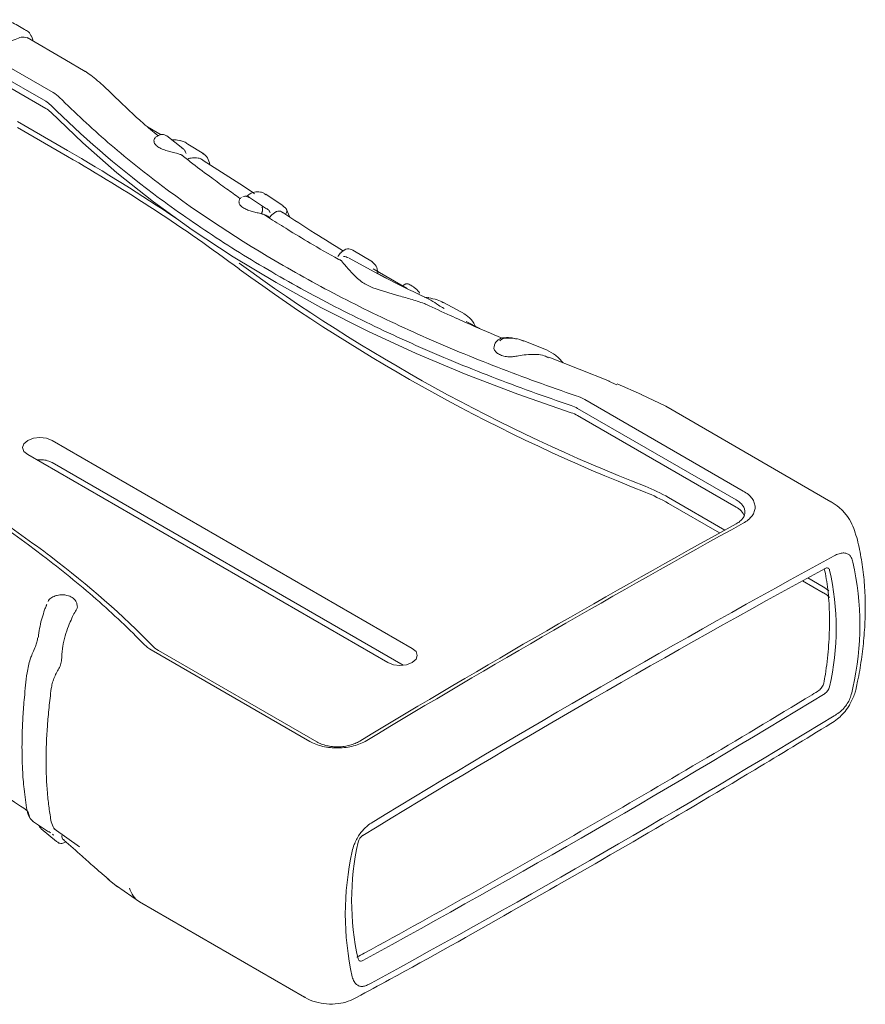
# Model space of a CAD drawing. Units: millimetres. Extents: x 5 to 292, y 5 to 205.
# Drawn here: x 172 to 184, y 73 to 86 of the extents above; entities that cross this region are included whole.
import ezdxf

# ---------------------------------------------------------------- set-up
doc = ezdxf.new("R2010")
doc.units = ezdxf.units.MM

msp = doc.modelspace()

# ---------------------------------------------------------------- linework, layer by layer
at = {"color": 7, "linetype": 'Continuous', "lineweight": 15}
for p, q in [((173.077, 85.738), (172.561, 86.036)), ((172.081, 85.765), (172.914, 85.284)), ((171.983, 85.643), (172.815, 85.163)), ((173.356, 85.571), (173.078, 85.738)), ((172.815, 85.064), (171.983, 85.545)), ((173.77, 85.217), (173.716, 85.271)), ((172.425, 84.884), (173.114, 84.487)), ((172.425, 84.804), (173.114, 84.406)), ((174.396, 84.703), (174.209, 84.814)), ((174.695, 84.514), (174.476, 84.691)), ((174.299, 84.622), (174.299, 84.618)), ((174.982, 84.442), (174.763, 84.577)), ((174.98, 84.44), (174.96, 84.456)), ((175.525, 83.997), (174.975, 84.353)), ((175.656, 83.91), (175.526, 83.997)), ((175.679, 83.894), (175.666, 83.903)), ((175.822, 83.888), (175.83, 83.882)), ((176.072, 83.729), (175.833, 83.887)), ((175.539, 83.86), (175.519, 83.851)), ((175.593, 83.847), (175.598, 83.844)), ((175.842, 83.69), (175.598, 83.854)), ((175.775, 83.626), (175.774, 83.62)), ((176.102, 83.7), (176.065, 83.725)), ((176.162, 83.572), (176.113, 83.689)), ((176.854, 83.078), (176.834, 83.053)), ((176.856, 83.077), (176.863, 83.087)), ((176.876, 83.099), (176.858, 83.081)), ((177.296, 82.961), (177.029, 83.121)), ((176.82, 83.033), (176.835, 83.052)), ((177.471, 82.743), (176.977, 83.009)), ((177.771, 82.596), (177.305, 82.863)), ((177.487, 82.737), (177.351, 82.809)), ((177.753, 82.661), (177.708, 82.632)), ((178.009, 82.477), (178.007, 82.477)), ((178.059, 82.471), (178.009, 82.477)), ((178.567, 82.242), (178.272, 82.402)), ((178.771, 82.045), (178.582, 82.144)), ((178.992, 81.862), (178.989, 81.858)), ((179.37, 81.878), (179.342, 81.885)), ((179.685, 81.752), (179.372, 81.878)), ((178.971, 81.818), (178.966, 81.795)), ((180.55, 81.322), (179.717, 81.653)), ((180.536, 81.324), (180.65, 81.276)), ((180.986, 81.142), (180.654, 81.286)), ((180.21, 81.073), (182.384, 79.817)), ((181.322, 80.979), (180.985, 81.142)), ((180.111, 80.951), (182.285, 79.695)), ((183.586, 79.671), (181.321, 80.979)), ((182.285, 79.597), (180.111, 80.852)), ((172.903, 80.51), (177.842, 77.659)), ((177.506, 77.464), (172.567, 80.316)), ((177.72, 77.427), (172.903, 80.207)), ((181.358, 79.727), (182.131, 79.281)), ((181.358, 79.647), (182.06, 79.242)), ((183.51, 78.687), (183.495, 78.749)), ((183.268, 78.625), (183.482, 78.501)), ((183.196, 78.586), (183.482, 78.421)), ((172.969, 78.386), (172.962, 78.384)), ((173.246, 78.248), (173.242, 78.27)), ((176.435, 76.383), (174.261, 77.638)), ((176.534, 76.375), (174.359, 77.63)), ((172.633, 75.289), (172.853, 75.14)), ((172.75, 75.185), (172.961, 75.009)), ((172.878, 75.13), (172.857, 75.145)), ((172.916, 75.102), (172.906, 75.109)), ((172.916, 75.102), (172.925, 75.096)), ((172.929, 75.184), (173.278, 74.937)), ((172.957, 75.014), (172.963, 75.011)), ((173.611, 74.548), (173.684, 74.484)), ((173.671, 74.496), (173.662, 74.502)), ((173.667, 74.491), (173.8, 74.389)), ((173.787, 74.4), (174.099, 74.184)), ((174.099, 74.183), (176.364, 72.876))]:
    msp.add_line(p, q, dxfattribs=at)
at = {"color": 7, "linetype": 'Continuous', "lineweight": 15, "flags": 128}
for points in [[(180.023, 80.891), (179.293, 81.144), (178.584, 81.416), (177.896, 81.705), (177.231, 82.012), (176.59, 82.336), (175.974, 82.676), (175.386, 83.031), (174.825, 83.401), (174.293, 83.785), (173.791, 84.182), (173.321, 84.592), (172.882, 85.013)], [(178.059, 82.471), (178.062, 82.47), (178.066, 82.466)], [(172.567, 80.316), (172.515, 80.36), (172.497, 80.413), (172.515, 80.465), (172.567, 80.51), (172.644, 80.54), (172.735, 80.55), (172.826, 80.54), (172.903, 80.51)], [(183.569, 78.734), (183.565, 78.743), (183.56, 78.751), (183.553, 78.757), (183.545, 78.761), (183.536, 78.763), (183.527, 78.763), (183.516, 78.76), (183.505, 78.755)], [(177.842, 77.659), (177.894, 77.614), (177.912, 77.562), (177.894, 77.509), (177.842, 77.464), (177.765, 77.435), (177.674, 77.424), (177.583, 77.435), (177.506, 77.464)], [(177.1, 73.399), (177.104, 73.389), (177.109, 73.381), (177.116, 73.375), (177.124, 73.371), (177.133, 73.369), (177.143, 73.37), (177.153, 73.372), (177.164, 73.377)]]:
    msp.add_lwpolyline(points, dxfattribs=at)
at = {"color": 7, "linetype": 'Continuous', "lineweight": 15}
for centre, radius, start, end in [((172.659, 84.788), 0.317, 45.3009, 60.5325), ((174.664, 84.582), 0.0412, 59.838, 91.6801), ((160.723, 62.985), 24.817, 55.9848, 60.0465), ((161.197, 63.67), 23.917, 53.3676, 60.1129), ((190.079, 102.936), 24.763, 233.8394, 248.5819), ((190.079, 102.855), 24.763, 233.8394, 248.5819), ((179.878, 80.443), 0.471, 60.3594, 72.0536), ((180.092, 77.519), 2.546, 60.1713, 68.2303), ((180.092, 77.438), 2.546, 60.1713, 68.2303), ((182.186, 79.39), 0.229, 20.8424, 64.1901), ((257.241, -56.438), 155.117, 118.89609, 121.09853), ((257.376, -56.494), 155.192, 118.89609, 121.09853), ((257.79, -56.871), 154.729, 118.63904, 121.35559), ((257.533, -56.802), 154.453, 118.63904, 121.35559), ((180.064, 77.98), 3.919, 347.3187, 12.6813), ((180.012, 77.933), 3.646, 347.3187, 12.6813), ((183.421, 77.163), 0.15, 303.9512, 348.5227), ((103.136, 208.934), 154.453, 298.63904, 301.35559), ((103.117, 208.865), 154.729, 298.63904, 301.35559), ((172.597, 75.442), 0.0397, 186.3424, 231.8259), ((177.248, 74.97), 0.15, 123.9512, 168.5227), ((180.657, 74.199), 3.646, 167.3187, 192.6813), ((180.843, 74.015), 3.919, 167.3187, 192.6813), ((174.255, 74.437), 0.298, 193.1915, 238.4924)]:
    msp.add_arc(centre, radius, start, end, dxfattribs=at)
for centre, major_axis, ratio, start_param, end_param in [((183.06, 78.251), (0.597, 0.007), 0.584795, 0.573915, 0.778681), ((183.06, 78.184), (0.597, -0.007), 0.569681, 0.558013, 0.791773)]:
    msp.add_ellipse(centre, major_axis=major_axis, ratio=ratio, start_param=start_param, end_param=end_param, dxfattribs=at)
for points, knots in [([(172.535, 86.142), (172.532, 86.144), (172.468, 86.18), (172.378, 86.237), (172.28, 86.272), (172.251, 86.282)], [0, 0, 0, 0, 0.043058, 0.724008, 1, 1, 1, 1]), ([(172.277, 85.964), (172.319, 85.981), (172.404, 86.014), (172.491, 86.055), (172.534, 86.041), (172.56, 86.033)], [0, 0, 0, 0, 0.286495, 0.572335, 1, 1, 1, 1]), ([(172.612, 86.061), (172.612, 86.062), (172.601, 86.095), (172.574, 86.124), (172.543, 86.134), (172.533, 86.138)], [0, 0, 0, 0, 0.026407, 0.678343, 1, 1, 1, 1]), ([(172.64, 85.99), (172.636, 86.012), (172.63, 86.043), (172.616, 86.057), (172.612, 86.061)], [0, 0, 0, 0, 0.704624, 1, 1, 1, 1]), ([(173.716, 85.271), (173.653, 85.331), (173.557, 85.423), (173.425, 85.528), (173.379, 85.56), (173.355, 85.576)], [0, 0, 0, 0, 0.4842093, 0.734404, 1, 1, 1, 1]), ([(180.023, 80.99), (179.653, 81.114), (179.29, 81.246), (178.757, 81.452), (178.581, 81.523), (178.234, 81.667), (178.063, 81.74), (177.555, 81.966), (177.226, 82.122), (176.745, 82.366), (176.587, 82.448), (176.276, 82.617), (176.123, 82.702), (175.671, 82.963), (175.38, 83.142), (174.96, 83.419), (174.822, 83.513), (174.552, 83.703), (174.42, 83.798), (173.775, 84.284), (173.305, 84.689), (172.882, 85.112)], [0, 0, 0, 0, 0.125, 0.125, 0.1875, 0.1875, 0.25, 0.25, 0.375, 0.375, 0.4375, 0.4375, 0.5, 0.5, 0.625, 0.625, 0.6875, 0.6875, 0.75, 0.75, 1, 1, 1, 1]), ([(173.003, 85.217), (173.213, 85.008), (173.434, 84.802), (173.902, 84.398), (174.147, 84.201), (174.917, 83.622), (175.475, 83.255), (176.372, 82.737), (176.681, 82.57), (177.317, 82.247), (177.645, 82.092), (178.317, 81.794), (178.662, 81.651), (179.366, 81.378), (179.726, 81.248), (180.093, 81.124)], [0, 0, 0, 0, 0.125, 0.125, 0.25, 0.25, 0.5, 0.5, 0.625, 0.625, 0.75, 0.75, 0.875, 0.875, 1, 1, 1, 1]), ([(174.353, 84.693), (174.286, 84.748), (174.078, 84.92), (173.895, 85.097), (173.77, 85.217)], [0, 0, 0, 0, 0.319782, 1, 1, 1, 1]), ([(174.346, 84.686), (174.34, 84.683), (174.326, 84.679), (174.319, 84.668), (174.316, 84.662)], [0, 0, 0, 0, 0.474333, 1, 1, 1, 1]), ([(174.474, 84.691), (174.46, 84.698), (174.433, 84.71), (174.385, 84.707), (174.357, 84.692), (174.346, 84.686)], [0, 0, 0, 0, 0.383103, 0.750519, 1, 1, 1, 1]), ([(174.316, 84.662), (174.313, 84.659), (174.302, 84.648), (174.3, 84.633), (174.299, 84.622)], [0, 0, 0, 0, 0.303015, 1, 1, 1, 1]), ([(174.301, 84.618), (174.3, 84.613), (174.298, 84.597), (174.319, 84.564), (174.363, 84.529), (174.425, 84.5), (174.497, 84.479), (174.576, 84.461), (174.638, 84.442), (174.678, 84.427), (174.684, 84.421), (174.685, 84.42)], [0, 0, 0, 0, 0.068166, 0.193417, 0.317388, 0.448254, 0.575133, 0.698002, 0.866638, 0.973922, 1, 1, 1, 1]), ([(174.663, 84.623), (174.636, 84.629), (174.595, 84.638), (174.559, 84.635), (174.547, 84.634)], [0, 0, 0, 0, 0.654319, 1, 1, 1, 1]), ([(174.685, 84.617), (174.704, 84.612), (174.733, 84.603), (174.755, 84.582), (174.762, 84.575)], [0, 0, 0, 0, 0.677614, 1, 1, 1, 1]), ([(174.696, 84.514), (174.696, 84.514), (174.693, 84.519), (174.687, 84.521), (174.682, 84.522)], [0, 0, 0, 0, 0.143667, 1, 1, 1, 1]), ([(175.478, 83.832), (175.416, 83.876), (175.283, 83.97), (175.073, 84.125), (174.868, 84.278), (174.735, 84.383), (174.686, 84.422)], [0, 0, 0, 0, 0.224642, 0.480969, 0.808542, 1, 1, 1, 1]), ([(174.741, 84.448), (174.736, 84.461), (174.726, 84.488), (174.707, 84.506), (174.697, 84.514)], [0, 0, 0, 0, 0.499969, 1, 1, 1, 1]), ([(175.065, 84.296), (175.057, 84.328), (175.038, 84.397), (174.987, 84.437), (174.96, 84.458)], [0, 0, 0, 0, 0.459526, 1, 1, 1, 1]), ([(174.762, 84.37), (174.781, 84.379), (174.803, 84.385), (174.851, 84.389), (174.877, 84.389), (174.903, 84.385)], [0, 0, 0, 0, 0.5, 0.5, 1, 1, 1, 1]), ([(174.903, 84.385), (174.922, 84.382), (174.95, 84.377), (174.967, 84.355), (174.972, 84.349)], [0, 0, 0, 0, 0.69323, 1, 1, 1, 1]), ([(175.678, 83.917), (175.658, 83.91), (175.619, 83.898), (175.59, 83.873), (175.576, 83.861)], [0, 0, 0, 0, 0.5133683, 1, 1, 1, 1]), ([(175.826, 83.892), (175.813, 83.899), (175.788, 83.912), (175.739, 83.925), (175.704, 83.92), (175.678, 83.917)], [0, 0, 0, 0, 0.223402, 0.409905, 1, 1, 1, 1]), ([(175.5, 83.844), (175.495, 83.84), (175.484, 83.832), (175.469, 83.81), (175.466, 83.792), (175.464, 83.78)], [0, 0, 0, 0, 0.259172, 0.515276, 1, 1, 1, 1]), ([(175.648, 83.651), (175.627, 83.657), (175.584, 83.67), (175.526, 83.698), (175.484, 83.732), (175.464, 83.764), (175.467, 83.777), (175.468, 83.781)], [0, 0, 0, 0, 0.197606, 0.41674, 0.656514, 0.885821, 1, 1, 1, 1]), ([(175.538, 83.859), (175.545, 83.86), (175.559, 83.862), (175.572, 83.856), (175.579, 83.854)], [0, 0, 0, 0, 0.485904, 1, 1, 1, 1]), ([(175.606, 83.85), (175.596, 83.856), (175.58, 83.864), (175.559, 83.861), (175.552, 83.86)], [0, 0, 0, 0, 0.647783, 1, 1, 1, 1]), ([(175.648, 83.651), (175.67, 83.645), (175.692, 83.64), (175.735, 83.63), (175.755, 83.625), (175.774, 83.62)], [0, 0, 0, 0, 0.5, 0.5, 1, 1, 1, 1]), ([(175.878, 83.568), (175.877, 83.572), (175.873, 83.576), (175.863, 83.584), (175.856, 83.589), (175.839, 83.597), (175.828, 83.602), (175.803, 83.611), (175.789, 83.615), (175.774, 83.62)], [0, 0, 0, 0, 0.25, 0.25, 0.5, 0.5, 0.75, 0.75, 1, 1, 1, 1]), ([(175.775, 83.626), (175.776, 83.628), (175.779, 83.633), (175.782, 83.642), (175.785, 83.651), (175.788, 83.661), (175.79, 83.672), (175.79, 83.683), (175.789, 83.693), (175.787, 83.702), (175.784, 83.709), (175.781, 83.712), (175.78, 83.714)], [0, 0, 0, 0, 0.076327, 0.160096, 0.251225, 0.349237, 0.45318, 0.56161, 0.672648, 0.784149, 0.893928, 1, 1, 1, 1]), ([(176.877, 82.969), (176.745, 83.043), (176.504, 83.179), (176.189, 83.369), (175.968, 83.508), (175.851, 83.583), (175.813, 83.608)], [0, 0, 0, 0, 0.361372, 0.658706, 0.889477, 1, 1, 1, 1]), ([(175.839, 83.692), (175.844, 83.69), (175.855, 83.685), (175.859, 83.681), (175.862, 83.679)], [0, 0, 0, 0, 0.435647, 1, 1, 1, 1]), ([(175.879, 83.66), (175.878, 83.663), (175.874, 83.67), (175.867, 83.675), (175.862, 83.679)], [0, 0, 0, 0, 0.269706, 1, 1, 1, 1]), ([(175.891, 83.635), (175.89, 83.639), (175.888, 83.648), (175.882, 83.656), (175.879, 83.661)], [0, 0, 0, 0, 0.447576, 1, 1, 1, 1]), ([(176.065, 83.634), (176.06, 83.639), (176.036, 83.662), (176, 83.658), (175.974, 83.647), (175.971, 83.645)], [0, 0, 0, 0, 0.180509, 0.902378, 1, 1, 1, 1]), ([(176.898, 83.109), (176.767, 83.19), (176.48, 83.367), (176.213, 83.542), (176.068, 83.637)], [0, 0, 0, 0, 0.457532, 1, 1, 1, 1]), ([(176.106, 83.62), (176.11, 83.625), (176.115, 83.632), (176.12, 83.647), (176.122, 83.655), (176.121, 83.671), (176.119, 83.678), (176.112, 83.691), (176.107, 83.696), (176.102, 83.7)], [0, 0, 0, 0, 0.25, 0.25, 0.5, 0.5, 0.75, 0.75, 1, 1, 1, 1]), ([(177.027, 83.122), (177.002, 83.131), (176.945, 83.153), (176.897, 83.115), (176.869, 83.094)], [0, 0, 0, 0, 0.443946, 1, 1, 1, 1]), ([(176.83, 82.993), (176.838, 82.994), (176.846, 82.992), (176.862, 82.983), (176.869, 82.977), (176.881, 82.964), (176.885, 82.959), (176.894, 82.948), (176.899, 82.942), (176.915, 82.922), (176.928, 82.907), (176.967, 82.86), (176.998, 82.825), (177.053, 82.77), (177.073, 82.751), (177.114, 82.715), (177.136, 82.696), (177.161, 82.679)], [0, 0, 0, 0, 0.125, 0.125, 0.25, 0.25, 0.3125, 0.3125, 0.375, 0.375, 0.5, 0.5, 0.75, 0.75, 0.875, 0.875, 1, 1, 1, 1]), ([(176.968, 83.014), (176.957, 83.02), (176.936, 83.032), (176.912, 83.034), (176.9, 83.034)], [0, 0, 0, 0, 0.49732, 1, 1, 1, 1]), ([(177.372, 82.809), (177.366, 82.843), (177.352, 82.913), (177.313, 82.945), (177.294, 82.961)], [0, 0, 0, 0, 0.4972211, 1, 1, 1, 1]), ([(177.161, 82.679), (177.182, 82.665), (177.204, 82.651), (177.251, 82.627), (177.276, 82.616), (177.303, 82.606)], [0, 0, 0, 0, 0.5, 0.5, 1, 1, 1, 1]), ([(177.984, 82.491), (177.811, 82.573), (177.636, 82.655), (177.473, 82.742), (177.471, 82.743)], [0, 0, 0, 0, 0.988401, 1, 1, 1, 1]), ([(177.939, 82.542), (177.929, 82.554), (177.911, 82.576), (177.876, 82.605), (177.841, 82.629), (177.809, 82.648), (177.785, 82.658), (177.765, 82.663), (177.752, 82.659), (177.745, 82.656)], [0, 0, 0, 0, 0.176677, 0.3380617, 0.4861725, 0.6223384, 0.7441291, 0.8479288, 1, 1, 1, 1]), ([(177.303, 82.606), (177.419, 82.567), (177.59, 82.51), (177.845, 82.446), (177.966, 82.403), (178.028, 82.38)], [0, 0, 0, 0, 0.50481, 0.747625, 1, 1, 1, 1]), ([(177.934, 82.546), (177.937, 82.546), (177.94, 82.543), (177.94, 82.535), (177.938, 82.53), (177.935, 82.525)], [0, 0, 0, 0, 0.5, 0.5, 1, 1, 1, 1]), ([(178.202, 82.366), (178.134, 82.413), (178.066, 82.461), (177.984, 82.489), (177.983, 82.489)], [0, 0, 0, 0, 0.987036, 1, 1, 1, 1]), ([(179.076, 81.914), (178.932, 81.975), (178.696, 82.074), (178.346, 82.233), (178.131, 82.329), (178.02, 82.384), (178.011, 82.388)], [0, 0, 0, 0, 0.4083709, 0.669284, 0.9752105, 1, 1, 1, 1]), ([(178.271, 82.4), (178.243, 82.415), (178.183, 82.446), (178.107, 82.459), (178.066, 82.466)], [0, 0, 0, 0, 0.465967, 1, 1, 1, 1]), ([(178.715, 82.064), (178.696, 82.103), (178.659, 82.18), (178.59, 82.226), (178.555, 82.248)], [0, 0, 0, 0, 0.498008, 1, 1, 1, 1]), ([(178.989, 81.858), (178.984, 81.85), (178.975, 81.836), (178.971, 81.821), (178.97, 81.813)], [0, 0, 0, 0, 0.494272, 1, 1, 1, 1]), ([(179.274, 81.901), (179.254, 81.907), (179.203, 81.922), (179.123, 81.925), (179.059, 81.913), (179.019, 81.893), (179.002, 81.873), (178.992, 81.862)], [0, 0, 0, 0, 0.209598, 0.543543, 0.720643, 0.8442, 1, 1, 1, 1]), ([(179.37, 81.872), (179.364, 81.875), (179.347, 81.882), (179.288, 81.911), (179.198, 81.917), (179.105, 81.916), (179.064, 81.898), (179.051, 81.884), (179.044, 81.877)], [0, 0, 0, 0, 0.060213, 0.16661, 0.577814, 0.785224, 0.892365, 1, 1, 1, 1]), ([(174.171, 77.706), (173.962, 77.92), (173.74, 78.13), (173.272, 78.54), (173.027, 78.74), (172.257, 79.325), (171.699, 79.695), (170.802, 80.212), (170.493, 80.379), (169.857, 80.699), (169.529, 80.853), (168.857, 81.147), (168.512, 81.288), (167.808, 81.554), (167.448, 81.68), (167.081, 81.799)], [0, 0, 0, 0, 0.125, 0.125, 0.25, 0.25, 0.5, 0.5, 0.625, 0.625, 0.75, 0.75, 0.875, 0.875, 1, 1, 1, 1]), ([(167.151, 81.804), (167.891, 81.564), (168.603, 81.295), (169.619, 80.85), (169.949, 80.695), (170.59, 80.372), (170.901, 80.204), (171.504, 79.856), (171.795, 79.676), (172.216, 79.398), (172.353, 79.303), (172.623, 79.112), (172.755, 79.015), (173.399, 78.525), (173.869, 78.113), (174.292, 77.681)], [0, 0, 0, 0, 0.25, 0.25, 0.375, 0.375, 0.5, 0.5, 0.625, 0.625, 0.6875, 0.6875, 0.75, 0.75, 1, 1, 1, 1]), ([(178.967, 81.795), (178.966, 81.794), (178.958, 81.78), (178.969, 81.75), (178.998, 81.712), (179.05, 81.681), (179.116, 81.662), (179.185, 81.655), (179.254, 81.662), (179.296, 81.671), (179.321, 81.676)], [0, 0, 0, 0, 0.010201, 0.160965, 0.297992, 0.441405, 0.587938, 0.732115, 0.844341, 1, 1, 1, 1]), ([(179.911, 81.575), (179.879, 81.613), (179.815, 81.689), (179.726, 81.731), (179.682, 81.752)], [0, 0, 0, 0, 0.501679, 1, 1, 1, 1]), ([(179.436, 81.689), (179.513, 81.693), (179.615, 81.698), (179.694, 81.655), (179.713, 81.644)], [0, 0, 0, 0, 0.751297, 1, 1, 1, 1]), ([(172.903, 80.207), (172.883, 80.217), (172.841, 80.236), (172.765, 80.249), (172.715, 80.245), (172.692, 80.243)], [0, 0, 0, 0, 0.348315, 0.696629, 1, 1, 1, 1]), ([(182.285, 79.695), (182.305, 79.684), (182.322, 79.672), (182.352, 79.647), (182.365, 79.633), (182.386, 79.604), (182.394, 79.59), (182.405, 79.56), (182.407, 79.544), (182.407, 79.514), (182.405, 79.499), (182.394, 79.469), (182.386, 79.455), (182.365, 79.427), (182.353, 79.414), (182.322, 79.389), (182.305, 79.377), (182.285, 79.367)], [0, 0, 0, 0, 0.125, 0.125, 0.25, 0.25, 0.375, 0.375, 0.5, 0.5, 0.625, 0.625, 0.75, 0.75, 0.875, 0.875, 1, 1, 1, 1]), ([(182.384, 79.817), (182.436, 79.788), (182.477, 79.752), (182.518, 79.695), (182.528, 79.676), (182.542, 79.635), (182.546, 79.615), (182.546, 79.574), (182.542, 79.554), (182.528, 79.514), (182.518, 79.495), (182.49, 79.457), (182.473, 79.439), (182.433, 79.406), (182.41, 79.39), (182.384, 79.376)], [0, 0, 0, 0, 0.25, 0.25, 0.375, 0.375, 0.5, 0.5, 0.625, 0.625, 0.75, 0.75, 0.875, 0.875, 1, 1, 1, 1]), ([(183.92, 79.245), (183.906, 79.284), (183.878, 79.37), (183.802, 79.487), (183.706, 79.594), (183.626, 79.645), (183.588, 79.669)], [0, 0, 0, 0, 0.226998, 0.487434, 0.754241, 1, 1, 1, 1]), ([(183.931, 77.114), (183.939, 77.145), (183.969, 77.276), (184.006, 77.506), (184.042, 77.803), (184.059, 78.097), (184.057, 78.387), (184.037, 78.672), (183.994, 78.947), (183.955, 79.138), (183.923, 79.232), (183.92, 79.243)], [0, 0, 0, 0, 0.040857, 0.17171, 0.304329, 0.438391, 0.573633, 0.709805, 0.846553, 0.983545, 1, 1, 1, 1]), ([(183.699, 78.957), (183.718, 78.963), (183.736, 78.967), (183.77, 78.968), (183.786, 78.966), (183.815, 78.957), (183.828, 78.95), (183.85, 78.93), (183.859, 78.918), (183.866, 78.904)], [0, 0, 0, 0, 0.25, 0.25, 0.5, 0.5, 0.75, 0.75, 1, 1, 1, 1]), ([(183.51, 78.687), (183.529, 78.591), (183.542, 78.493), (183.561, 78.288), (183.566, 78.182), (183.567, 78.071)], [0, 0, 0, 0, 0.5, 0.5, 1, 1, 1, 1]), ([(172.962, 78.384), (172.94, 78.377), (172.897, 78.362), (172.858, 78.328), (172.848, 78.305), (172.846, 78.3)], [0, 0, 0, 0, 0.447074, 0.867417, 1, 1, 1, 1]), ([(173.242, 78.269), (173.237, 78.282), (173.226, 78.316), (173.178, 78.361), (173.114, 78.386), (173.052, 78.395), (173.005, 78.393), (172.981, 78.389), (172.969, 78.386)], [0, 0, 0, 0, 0.1416922, 0.370312, 0.6070346, 0.7843169, 0.8877203, 1, 1, 1, 1]), ([(172.827, 78.261), (172.826, 78.259), (172.825, 78.257), (172.824, 78.253), (172.822, 78.247), (172.819, 78.241), (172.815, 78.229), (172.812, 78.221), (172.802, 78.196), (172.796, 78.179), (172.778, 78.126), (172.767, 78.089), (172.746, 78.013), (172.737, 77.972), (172.722, 77.892), (172.716, 77.852), (172.713, 77.811)], [0, 0, 0, 0, 0.015625, 0.015625, 0.03125, 0.0625, 0.0625, 0.125, 0.125, 0.25, 0.25, 0.5, 0.5, 0.75, 0.75, 1, 1, 1, 1]), ([(173.243, 78.248), (173.246, 78.241), (173.251, 78.223), (173.236, 78.189), (173.22, 78.164), (173.211, 78.149)], [0, 0, 0, 0, 0.208363, 0.540008, 1, 1, 1, 1]), ([(173.174, 78.074), (173.158, 78.04), (173.141, 78.003), (173.109, 77.921), (173.094, 77.876), (173.068, 77.782), (173.057, 77.734), (173.044, 77.657), (173.041, 77.631), (173.036, 77.579), (173.034, 77.553), (173.033, 77.527)], [0, 0, 0, 0, 0.25, 0.25, 0.5, 0.5, 0.75, 0.75, 0.875, 0.875, 1, 1, 1, 1]), ([(183.567, 78.001), (183.567, 78.013), (183.567, 78.024), (183.567, 78.036), (183.567, 78.048), (183.567, 78.06), (183.567, 78.071)], [0, 0, 0, 0, 0.0003454676, 0.0003454676, 0.0003454676, 0.0006909349, 0.0006909349, 0.0006909349, 0.0006909349]), ([(183.567, 78.001), (183.566, 77.889), (183.561, 77.775), (183.542, 77.54), (183.529, 77.421), (183.51, 77.299)], [0, 0, 0, 0, 0.5, 0.5, 1, 1, 1, 1]), ([(172.705, 77.808), (172.702, 77.787), (172.696, 77.744), (172.68, 77.705), (172.672, 77.686)], [0, 0, 0, 0, 0.503811, 1, 1, 1, 1]), ([(172.672, 77.686), (172.66, 77.658), (172.642, 77.618), (172.626, 77.576), (172.622, 77.564)], [0, 0, 0, 0, 0.707087, 1, 1, 1, 1]), ([(172.622, 77.564), (172.615, 77.547), (172.584, 77.468), (172.569, 77.387), (172.557, 77.324)], [0, 0, 0, 0, 0.220595, 1, 1, 1, 1]), ([(172.994, 77.382), (173.007, 77.404), (173.016, 77.427), (173.029, 77.476), (173.033, 77.502), (173.033, 77.527)], [0, 0, 0, 0, 0.5, 0.5, 1, 1, 1, 1]), ([(172.557, 77.324), (172.544, 77.21), (172.521, 77.005), (172.502, 76.742), (172.492, 76.545), (172.488, 76.377), (172.488, 76.197), (172.495, 75.974), (172.515, 75.707), (172.542, 75.533), (172.557, 75.437)], [0, 0, 0, 0, 0.158441, 0.285549, 0.381814, 0.452312, 0.542854, 0.664465, 0.816527, 1, 1, 1, 1]), ([(172.994, 77.382), (172.981, 77.36), (172.968, 77.338), (172.946, 77.293), (172.936, 77.27), (172.918, 77.223), (172.91, 77.2), (172.898, 77.153), (172.893, 77.13), (172.89, 77.107)], [0, 0, 0, 0, 0.25, 0.25, 0.5, 0.5, 0.75, 0.75, 1, 1, 1, 1]), ([(183.487, 77.18), (183.483, 77.162), (183.475, 77.143), (183.452, 77.108), (183.439, 77.094), (183.425, 77.084)], [0, 0, 0, 0, 0.5, 0.5, 1, 1, 1, 1]), ([(172.89, 77.107), (172.878, 77.019), (172.868, 76.933), (172.85, 76.763), (172.843, 76.679), (172.825, 76.431), (172.819, 76.272), (172.819, 75.962), (172.825, 75.814), (172.843, 75.604), (172.85, 75.537), (172.868, 75.405), (172.878, 75.341), (172.89, 75.279)], [0, 0, 0, 0, 0.125, 0.125, 0.25, 0.25, 0.5, 0.5, 0.75, 0.75, 0.875, 0.875, 1, 1, 1, 1]), ([(183.328, 77.023), (182.816, 76.712), (182.303, 76.406), (181.277, 75.799), (180.765, 75.5), (179.741, 74.909), (179.229, 74.617), (178.206, 74.041), (177.695, 73.757), (177.184, 73.476)], [0, 0, 0, 0, 0.25, 0.25, 0.5, 0.5, 0.75, 0.75, 1, 1, 1, 1]), ([(183.866, 77.026), (183.859, 77.001), (183.85, 76.977), (183.828, 76.931), (183.815, 76.908), (183.786, 76.865), (183.77, 76.845), (183.736, 76.809), (183.718, 76.793), (183.699, 76.779)], [0, 0, 0, 0, 0.25, 0.25, 0.5, 0.5, 0.75, 0.75, 1, 1, 1, 1]), ([(183.848, 76.894), (183.872, 76.942), (183.905, 77.011), (183.929, 77.087), (183.932, 77.112), (183.933, 77.116)], [0, 0, 0, 0, 0.676782, 0.958833, 1, 1, 1, 1]), ([(183.585, 76.626), (183.617, 76.647), (183.674, 76.684), (183.749, 76.757), (183.806, 76.826), (183.836, 76.875), (183.848, 76.894)], [0, 0, 0, 0, 0.300343, 0.541236, 0.82399, 1, 1, 1, 1]), ([(177.079, 72.871), (177.229, 72.952), (177.937, 73.334), (179.201, 74.044), (180.872, 75.003), (182.334, 75.864), (183.238, 76.416), (183.586, 76.628)], [0, 0, 0, 0, 0.069541, 0.326212, 0.582935, 0.839711, 1, 1, 1, 1]), ([(177.218, 76.394), (177.192, 76.378), (177.164, 76.364), (177.104, 76.34), (177.071, 76.329), (177.005, 76.312), (176.97, 76.305), (176.899, 76.296), (176.862, 76.293), (176.79, 76.292), (176.755, 76.294), (176.683, 76.301), (176.648, 76.307), (176.582, 76.322), (176.549, 76.332), (176.489, 76.355), (176.461, 76.368), (176.435, 76.383)], [0, 0, 0, 0, 0.125, 0.125, 0.25, 0.25, 0.375, 0.375, 0.5, 0.5, 0.625, 0.625, 0.75, 0.75, 0.875, 0.875, 1, 1, 1, 1]), ([(177.122, 76.386), (177.102, 76.374), (177.081, 76.363), (177.036, 76.345), (177.012, 76.337), (176.962, 76.323), (176.936, 76.318), (176.883, 76.311), (176.855, 76.309), (176.801, 76.307), (176.774, 76.309), (176.72, 76.314), (176.694, 76.318), (176.644, 76.33), (176.62, 76.337), (176.574, 76.354), (176.553, 76.364), (176.534, 76.375)], [0, 0, 0, 0, 0.125, 0.125, 0.25, 0.25, 0.375, 0.375, 0.5, 0.5, 0.625, 0.625, 0.75, 0.75, 0.875, 0.875, 1, 1, 1, 1]), ([(171.779, 75.939), (171.924, 75.848), (172.193, 75.678), (172.441, 75.513), (172.555, 75.437)], [0, 0, 0, 0, 0.541102, 1, 1, 1, 1]), ([(172.558, 75.434), (172.566, 75.399), (172.577, 75.349), (172.608, 75.32), (172.617, 75.312)], [0, 0, 0, 0, 0.7185292, 1, 1, 1, 1]), ([(172.572, 75.41), (172.585, 75.367), (172.599, 75.317), (172.635, 75.291), (172.644, 75.284), (172.649, 75.28)], [0, 0, 0, 0, 0.74118, 0.865436, 1, 1, 1, 1]), ([(172.72, 75.231), (172.721, 75.227), (172.729, 75.206), (172.742, 75.194), (172.753, 75.185)], [0, 0, 0, 0, 0.193445, 1, 1, 1, 1]), ([(172.89, 75.279), (172.9, 75.248), (172.915, 75.202), (172.947, 75.168), (172.963, 75.159), (172.967, 75.157)], [0, 0, 0, 0, 0.603017, 0.910954, 1, 1, 1, 1]), ([(177.046, 74.967), (177.054, 74.99), (177.065, 75.013), (177.088, 75.059), (177.102, 75.081), (177.13, 75.124), (177.146, 75.144), (177.179, 75.181), (177.195, 75.198), (177.213, 75.213)], [0, 0, 0, 0, 0.25, 0.25, 0.5, 0.5, 0.75, 0.75, 1, 1, 1, 1]), ([(172.961, 75.009), (172.973, 75.002), (172.999, 74.983), (173.041, 74.98), (173.069, 74.996), (173.08, 75.002)], [0, 0, 0, 0, 0.306448, 0.730304, 1, 1, 1, 1]), ([(173.033, 75.092), (173.036, 75.069), (173.041, 75.037), (173.06, 75.035), (173.065, 75.035)], [0, 0, 0, 0, 0.719866, 1, 1, 1, 1]), ([(173.061, 75.029), (173.147, 74.954), (173.298, 74.825), (173.479, 74.657), (173.566, 74.585), (173.611, 74.549)], [0, 0, 0, 0, 0.397044, 0.693745, 1, 1, 1, 1]), ([(177.213, 73.035), (177.195, 73.028), (177.179, 73.024), (177.146, 73.021), (177.131, 73.023), (177.102, 73.032), (177.088, 73.04), (177.065, 73.06), (177.054, 73.073), (177.046, 73.089)], [0, 0, 0, 0, 0.25, 0.25, 0.5, 0.5, 0.75, 0.75, 1, 1, 1, 1]), ([(176.363, 72.878), (176.367, 72.875), (176.412, 72.843), (176.515, 72.807), (176.668, 72.775), (176.821, 72.78), (176.961, 72.811), (177.041, 72.851), (177.078, 72.87)], [0, 0, 0, 0, 0.0190965, 0.2228375, 0.4301915, 0.6428097, 0.8350331, 1, 1, 1, 1])]:
    msp.add_open_spline(points, degree=3, knots=knots, dxfattribs=at)
for points in [[(172.914, 85.284), (172.948, 85.264), (172.978, 85.242), (173.003, 85.217)], [(172.815, 85.163), (172.841, 85.148), (172.864, 85.131), (172.882, 85.112)], [(175.971, 83.645), (175.942, 83.632), (175.919, 83.614), (175.902, 83.59)], [(175.886, 83.568), (175.89, 83.573), (175.894, 83.58), (175.902, 83.59)], [(178.278, 82.323), (178.252, 82.335), (178.226, 82.349), (178.202, 82.366)], [(179.436, 81.689), (179.398, 81.687), (179.359, 81.683), (179.321, 81.676)], [(180.093, 81.124), (180.136, 81.11), (180.175, 81.093), (180.21, 81.073)], [(180.023, 80.99), (180.055, 80.979), (180.085, 80.966), (180.111, 80.951)], [(183.63, 78.928), (183.653, 78.94), (183.675, 78.95), (183.699, 78.957)], [(183.866, 78.904), (183.874, 78.885), (183.882, 78.864), (183.888, 78.84)], [(173.211, 78.149), (173.197, 78.126), (173.186, 78.101), (173.174, 78.074)], [(174.261, 77.638), (174.226, 77.658), (174.196, 77.681), (174.171, 77.706)], [(174.359, 77.63), (174.333, 77.645), (174.31, 77.663), (174.292, 77.681)], [(183.487, 77.18), (183.496, 77.219), (183.504, 77.259), (183.51, 77.299)], [(183.328, 77.023), (183.361, 77.043), (183.394, 77.063), (183.425, 77.084)], [(183.888, 77.119), (183.882, 77.089), (183.874, 77.057), (183.866, 77.026)], [(183.699, 76.779), (183.675, 76.763), (183.653, 76.747), (183.63, 76.734)], [(177.213, 75.213), (177.233, 75.231), (177.255, 75.247), (177.277, 75.261)], [(177.02, 74.875), (177.026, 74.906), (177.034, 74.936), (177.046, 74.967)], [(177.184, 73.476), (177.151, 73.458), (177.118, 73.44), (177.083, 73.423)], [(177.046, 73.089), (177.034, 73.109), (177.026, 73.131), (177.02, 73.154)], [(177.277, 73.066), (177.255, 73.054), (177.233, 73.044), (177.213, 73.035)]]:
    msp.add_open_spline(points, degree=3, dxfattribs=at)

doc.saveas('drawing.dxf')
